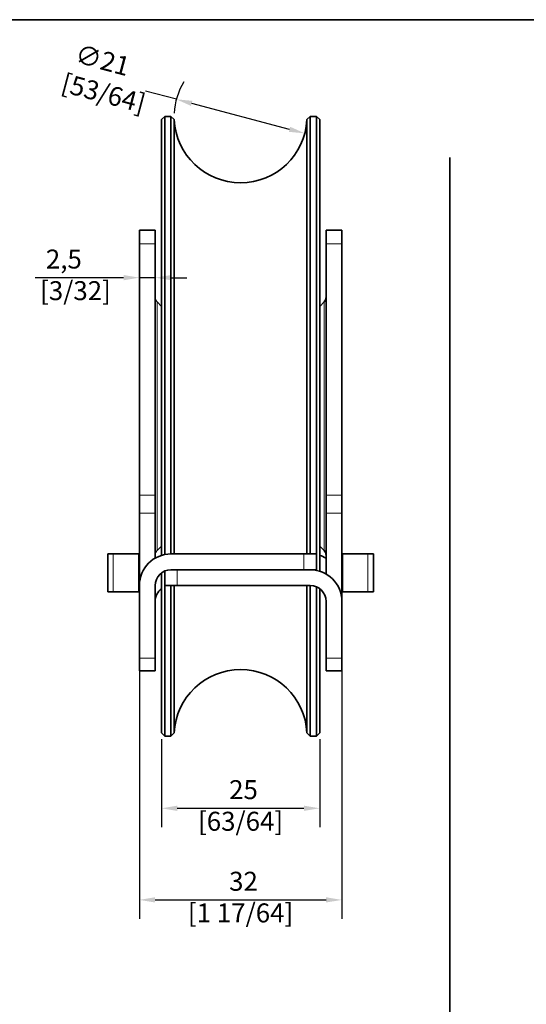
# Model space of a CAD drawing. Units: millimetres. Extents: x 0 to 807, y 0 to 560.
# Drawn here: x 261 to 368, y 194 to 402 of the extents above; entities that cross this region are included whole.
import ezdxf

# ---------------------------------------------------------------- set-up
doc = ezdxf.new("R2010")
doc.units = ezdxf.units.MM
doc.header["$LTSCALE"] = 1.333333
for name, color, linetype, lineweight in [('Arêtes tangentes visibles(ISO)', 7, 'Continuous', 18), ('Arêtes visibles(ISO)', 7, 'Continuous', 35), ('Cotes(ISO)', 7, 'Continuous', 18), ("Géométrie d'esquisse(ISO)", 7, 'Continuous', 35)]:
    doc.layers.add(name, color=color, linetype=linetype, lineweight=lineweight)
doc.styles.add('MANTION', font='arial.ttf')
doc.dimstyles.new('Plan commercial', dxfattribs={"dimscale": 1.333333, "dimtxt": 3, "dimasz": 2.5, "dimexe": 3, "dimexo": 1, "dimgap": 0.762, "dimtad": 1, "dimrnd": 1e-08, "dimtxsty": 'MANTION', "dimcen": 0.09, "dimdle": 10, "dimclrd": 7, "dimclre": 7, "dimclrt": 256, "dimazin": 2, "dimtfac": 0.5, "dimtmove": 0, "dimatfit": 3, "dimfxl": 0, "dimtolj": 1, "dimlwd": 25, "dimlwe": 25, "dimarcsym": 0})

# ---------------------------------------------------------------- blocks, each defined once
blk = doc.blocks.new('*D27')
at = {"layer": 'Cotes(ISO)', "color": 7, "linetype": 'Continuous', "lineweight": 25, "transparency": 16777216}
for p, q in [((293.97, 384.94), (287.43, 386.68)), ((317.81, 378.61), (297.2, 384.09))]:
    blk.add_line(p, q, dxfattribs=at)
blk.add_arc((307.5, 381.35), 14, 148.7659, 177.2696, dxfattribs=at)
at = {"layer": 'Cotes(ISO)', "color": 7, "linetype": 'Continuous', "transparency": 16777216}
for points in [[(297.34, 384.62), (297.05, 383.55), (293.97, 384.94)], [(317.96, 379.15), (317.67, 378.08), (321.04, 377.76)]]:
    blk.add_solid(points, dxfattribs=at)
at = {"layer": 'Defpoints', "color": 0, "linetype": 'Continuous', "transparency": 16777216}
for p in [(293.97, 384.94), (321.04, 377.76)]:
    blk.add_point(p, dxfattribs=at)
at = {"layer": 'Cotes(ISO)', "color": 154, "linetype": 'Continuous', "lineweight": 25, "true_color": 0x004691, "transparency": 16777216, "insert": (272.19, 396.93), "char_height": 4, "attachment_point": 1, "rotation": 345.1361, "style": 'MANTION'}
blk.add_mtext('\\A1; ∅21\\P[53/64]', dxfattribs=at)
blk = doc.blocks.new('*D28')
at = {"layer": 'Cotes(ISO)', "color": 7, "linetype": 'Continuous', "lineweight": 25, "transparency": 16777216}
for p, q in [((286.17, 300.13), (286.17, 212.13)), ((328.84, 300.13), (328.84, 212.13)), ((289.5, 216.13), (325.5, 216.13))]:
    blk.add_line(p, q, dxfattribs=at)
at = {"layer": 'Cotes(ISO)', "color": 7, "linetype": 'Continuous', "transparency": 16777216}
for points in [[(289.5, 216.69), (289.5, 215.58), (286.17, 216.13)], [(325.5, 216.69), (325.5, 215.58), (328.84, 216.13)]]:
    blk.add_solid(points, dxfattribs=at)
at = {"layer": 'Defpoints', "color": 0, "linetype": 'Continuous', "transparency": 16777216}
for p in [(286.17, 301.46), (328.84, 301.46), (328.84, 216.13)]:
    blk.add_point(p, dxfattribs=at)
at = {"layer": 'Cotes(ISO)', "color": 154, "linetype": 'Continuous', "lineweight": 25, "true_color": 0x004691, "transparency": 16777216, "insert": (307.5, 222.06), "char_height": 4, "attachment_point": 2, "style": 'MANTION'}
blk.add_mtext('\\A1; 32\\P[1 17/64]', dxfattribs=at)
blk = doc.blocks.new('*D29')
at = {"layer": 'Cotes(ISO)', "color": 7, "linetype": 'Continuous', "lineweight": 25, "transparency": 16777216}
for p, q in [((282.84, 347.33), (264.23, 347.33)), ((289.5, 347.33), (286.17, 347.33)), ((292.84, 347.33), (296.17, 347.33))]:
    blk.add_line(p, q, dxfattribs=at)
at = {"layer": 'Cotes(ISO)', "color": 7, "linetype": 'Continuous', "transparency": 16777216}
for points in [[(282.84, 347.89), (282.84, 346.78), (286.17, 347.33)], [(292.84, 347.89), (292.84, 346.78), (289.5, 347.33)]]:
    blk.add_solid(points, dxfattribs=at)
at = {"layer": 'Defpoints', "color": 0, "linetype": 'Continuous', "transparency": 16777216}
for p in [(286.17, 350.14), (289.5, 350.14), (286.17, 347.33)]:
    blk.add_point(p, dxfattribs=at)
at = {"layer": 'Cotes(ISO)', "color": 154, "linetype": 'Continuous', "lineweight": 25, "true_color": 0x004691, "transparency": 16777216, "insert": (265.25, 353.26), "char_height": 4, "attachment_point": 1, "style": 'MANTION'}
blk.add_mtext('\\A1; 2,5\\P[3/32]', dxfattribs=at)
blk = doc.blocks.new('*D30')
at = {"layer": 'Cotes(ISO)', "color": 7, "linetype": 'Continuous', "lineweight": 25, "transparency": 16777216}
for p, q in [((290.84, 250.02), (290.84, 231.45)), ((324.17, 250.02), (324.17, 231.45)), ((294.17, 235.45), (320.84, 235.45))]:
    blk.add_line(p, q, dxfattribs=at)
at = {"layer": 'Cotes(ISO)', "color": 7, "linetype": 'Continuous', "transparency": 16777216}
for points in [[(294.17, 236), (294.17, 234.89), (290.84, 235.45)], [(320.84, 236), (320.84, 234.89), (324.17, 235.45)]]:
    blk.add_solid(points, dxfattribs=at)
at = {"layer": 'Defpoints', "color": 0, "linetype": 'Continuous', "transparency": 16777216}
for p in [(290.84, 251.35), (324.17, 251.35), (324.17, 235.45)]:
    blk.add_point(p, dxfattribs=at)
at = {"layer": 'Cotes(ISO)', "color": 154, "linetype": 'Continuous', "lineweight": 25, "true_color": 0x004691, "transparency": 16777216, "insert": (307.5, 241.38), "char_height": 4, "attachment_point": 2, "style": 'MANTION'}
blk.add_mtext('\\A1; 25\\P[63/64]', dxfattribs=at)

msp = doc.modelspace()

# ---------------------------------------------------------------- linework, layer by layer
at = {"layer": 'Arêtes tangentes visibles(ISO)'}
for p, q in [((286.1715, 354.485), (289.5048, 354.485)), ((325.5048, 354.485), (328.8381, 354.485)), ((289.8953, 289.8066), (289.8953, 342.2249)), ((325.1143, 342.2249), (325.1143, 289.8066)), ((289.5048, 301.4639), (286.1715, 301.4639)), ((328.8381, 301.4639), (325.5048, 301.4639)), ((286.1715, 297.6613), (289.5048, 297.6613)), ((325.5048, 297.6613), (328.8381, 297.6613)), ((280.6764, 281.0824), (280.6764, 289.0824)), ((285.9762, 289.0824), (285.9762, 281.0824)), ((320.8381, 289.0824), (320.8381, 285.749)), ((329.0334, 289.0824), (329.0334, 281.0824)), ((334.3332, 281.0824), (334.3332, 289.0824)), ((294.1715, 282.4157), (294.1715, 285.749)), ((289.5048, 267.0824), (286.1715, 267.0824)), ((328.8381, 267.0824), (325.5048, 267.0824))]:
    msp.add_line(p, q, dxfattribs=at)
at = {"layer": 'Arêtes visibles(ISO)'}
for p, q in [((290.8381, 380.6824), (291.5048, 381.349)), ((290.8381, 288.7753), (290.8381, 380.6824)), ((291.5048, 381.349), (291.5048, 288.9477)), ((291.5048, 381.349), (292.8381, 381.349)), ((292.8381, 289.0824), (292.8381, 381.349)), ((293.5206, 380.6831), (292.8381, 381.349)), ((293.5206, 380.6831), (293.5206, 289.0824)), ((321.4889, 380.6831), (322.1715, 381.349)), ((321.4889, 289.0824), (321.4889, 380.6831)), ((322.1715, 381.349), (322.1715, 289.0824)), ((322.1715, 381.349), (323.5048, 381.349)), ((323.5048, 289.0824), (323.5048, 381.349)), ((324.1715, 380.6824), (323.5048, 381.349)), ((324.1715, 380.6824), (324.1715, 285.442)), ((286.1715, 354.485), (286.1715, 357.349)), ((289.5048, 357.349), (286.1715, 357.349)), ((289.5048, 357.349), (289.5048, 354.485)), ((325.5048, 354.485), (325.5048, 357.349)), ((328.8381, 357.349), (325.5048, 357.349)), ((328.8381, 357.349), (328.8381, 354.485)), ((286.1715, 354.485), (286.1715, 301.4639)), ((289.5048, 354.485), (289.5048, 301.4639)), ((325.5048, 301.4639), (325.5048, 354.485)), ((328.8381, 301.4639), (328.8381, 354.485)), ((290.8381, 341.282), (289.8953, 342.2249)), ((324.1715, 341.282), (325.1143, 342.2249)), ((286.1715, 297.6613), (286.1715, 301.4639)), ((289.5048, 301.4639), (289.5048, 297.6613)), ((325.5048, 297.6613), (325.5048, 301.4639)), ((328.8381, 301.4639), (328.8381, 297.6613)), ((286.1715, 282.4157), (286.1715, 297.6613)), ((289.5048, 297.6613), (289.5048, 288.1892)), ((325.5048, 284.8559), (325.5048, 297.6613)), ((328.8381, 279.0824), (328.8381, 297.6613)), ((290.8381, 290.7494), (289.8953, 289.8066)), ((324.1715, 290.7494), (325.1143, 289.8066)), ((280.6764, 289.0824), (279.5048, 289.0824)), ((279.5048, 289.0824), (279.5048, 281.0824)), ((280.6764, 289.0824), (285.9762, 289.0824)), ((285.9762, 289.0824), (286.1715, 289.0824)), ((292.8381, 289.0824), (320.8381, 289.0824)), ((320.8381, 289.0824), (323.5048, 289.0824)), ((323.5048, 285.749), (323.5048, 289.0824)), ((329.0334, 289.0824), (328.8381, 289.0824)), ((334.3332, 289.0824), (329.0334, 289.0824)), ((334.3332, 289.0824), (335.5048, 289.0824)), ((335.5048, 281.0824), (335.5048, 289.0824)), ((290.8381, 251.349), (290.8381, 285.0824)), ((291.5048, 285.4708), (291.5048, 282.4157)), ((292.8381, 285.749), (320.8381, 285.749)), ((294.1715, 285.749), (322.1715, 285.749)), ((323.5048, 285.749), (322.1715, 285.749)), ((323.5048, 285.6144), (323.5048, 285.749)), ((286.1715, 282.4157), (286.1715, 267.0824)), ((289.5048, 282.4157), (289.5048, 267.0824)), ((294.1715, 282.4157), (291.5048, 282.4157)), ((291.5048, 282.4157), (291.5048, 250.6824)), ((292.8381, 250.6824), (292.8381, 282.4157)), ((293.5206, 282.4157), (293.5206, 251.3483)), ((294.1715, 282.4157), (322.1715, 282.4157)), ((321.4889, 251.3483), (321.4889, 282.4157)), ((322.1715, 282.4157), (322.1715, 250.6824)), ((279.5048, 281.0824), (280.6764, 281.0824)), ((285.9762, 281.0824), (280.6764, 281.0824)), ((286.1715, 281.0824), (285.9762, 281.0824)), ((323.5048, 250.6824), (323.5048, 282.1374)), ((324.1715, 281.749), (324.1715, 251.349)), ((328.8381, 281.0824), (329.0334, 281.0824)), ((329.0334, 281.0824), (334.3332, 281.0824)), ((335.5048, 281.0824), (334.3332, 281.0824)), ((325.5048, 267.0824), (325.5048, 279.0824)), ((328.8381, 267.0824), (328.8381, 279.0824)), ((286.1715, 264.4157), (286.1715, 267.0824)), ((289.5048, 267.0824), (289.5048, 264.4157)), ((325.5048, 264.4157), (325.5048, 267.0824)), ((328.8381, 267.0824), (328.8381, 264.4157)), ((286.1715, 264.4157), (289.5048, 264.4157)), ((325.5048, 264.4157), (328.8381, 264.4157)), ((290.8381, 251.349), (291.5048, 250.6824)), ((293.5206, 251.3483), (292.8381, 250.6824)), ((321.4889, 251.3483), (322.1715, 250.6824)), ((324.1715, 251.349), (323.5048, 250.6824)), ((291.5048, 250.6824), (292.8381, 250.6824)), ((322.1715, 250.6824), (323.5048, 250.6824))]:
    msp.add_line(p, q, dxfattribs=at)
for centre, radius, start, end in [((307.5048, 381.349), 14, 182.726311, 357.273689), ((290.8381, 343.1677), 1.3333, 180, 225), ((324.1715, 343.1677), 1.3333, 315, 0), ((292.8381, 282.4157), 6.6667, 90, 180), ((290.8381, 288.8638), 1.3333, 135, 180), ((322.1715, 282.4157), 6.6667, 60, 72.542397), ((324.1715, 288.8638), 1.3333, 0, 45), ((292.8381, 282.4157), 3.3333, 90, 180), ((322.1715, 279.0824), 6.6667, 0, 90), ((322.1715, 279.0824), 3.3333, 0, 90), ((292.8381, 279.0824), 3.3333, 126.869898, 180), ((307.5048, 250.6824), 14, 2.726311, 177.273689)]:
    msp.add_arc(centre, radius, start, end, dxfattribs=at)
at = {"layer": "Géométrie d'esquisse(ISO)"}
for p, q in [((52.8747, 401.7286), (514.7986, 401.7286)), ((351.5861, 372.6471), (351.5861, 66.2723))]:
    msp.add_line(p, q, dxfattribs=at)

# ---------------------------------------------------------------- dimensions: what is measured, and where the dimension line sits
at = {"layer": 'Cotes(ISO)', "color": 7, "linetype": 'Continuous', "lineweight": 25}
dim = msp.add_diameter_dim_2p(p1=(321.0363, 377.7577), p2=(293.9733, 384.9404), text=' <>\\X[53/64]', dimstyle='Plan commercial', override={"dimtad": 0, "dimdec": 2, "dimlfac": 0.75, "dimpost": '\\X', "dimtp": 0, "dimtm": 0, "dimtdec": 2, "dimatfit": 2, "dimtvp": -0.25}, dxfattribs=at)
dim.commit()
dim.dimension.update_dxf_attribs({"geometry": '*D27', "text_midpoint": (278.552, 389.0333), "dimtype": 163})
for base, p1, p2, text, override, picture, middle in [((286.1715, 347.3314), (289.5048, 350.1401), (286.1715, 350.1401), ' <>\\X[3/32]', {"dimdec": 2, "dimlfac": 0.75, "dimpost": '\\X', "dimse1": 1, "dimse2": 1, "dimtp": 0, "dimtm": 0, "dimtdec": 2, "dimtofl": 1, "dimatfit": 1, "dimtvp": -0.25}, '*D29', (271.8694, 347.3314)), ((328.8381, 216.1306), (286.1715, 301.4639), (328.8381, 301.4639), ' <>\\X[1 17/64]', {"dimdec": 2, "dimlfac": 0.75, "dimpost": '\\X', "dimtp": 0, "dimtm": 0, "dimtdec": 2, "dimtofl": 0, "dimatfit": 1, "dimtvp": -0.25}, '*D28', (307.5048, 216.1306)), ((324.1715, 235.4477), (290.8381, 251.349), (324.1715, 251.349), ' <>\\X[63/64]', {"dimdec": 2, "dimlfac": 0.75, "dimpost": '\\X', "dimtp": 0, "dimtm": 0, "dimtdec": 2, "dimtofl": 0, "dimatfit": 1, "dimtvp": -0.25}, '*D30', (307.5048, 235.4477))]:
    dim = msp.add_linear_dim(base=base, p1=p1, p2=p2, angle=180, text=text, dimstyle='Plan commercial', override=override, dxfattribs=at)
    dim.commit()
    dim.dimension.update_dxf_attribs({"geometry": picture, "text_midpoint": middle, "dimtype": 160})

doc.saveas('drawing.dxf')
